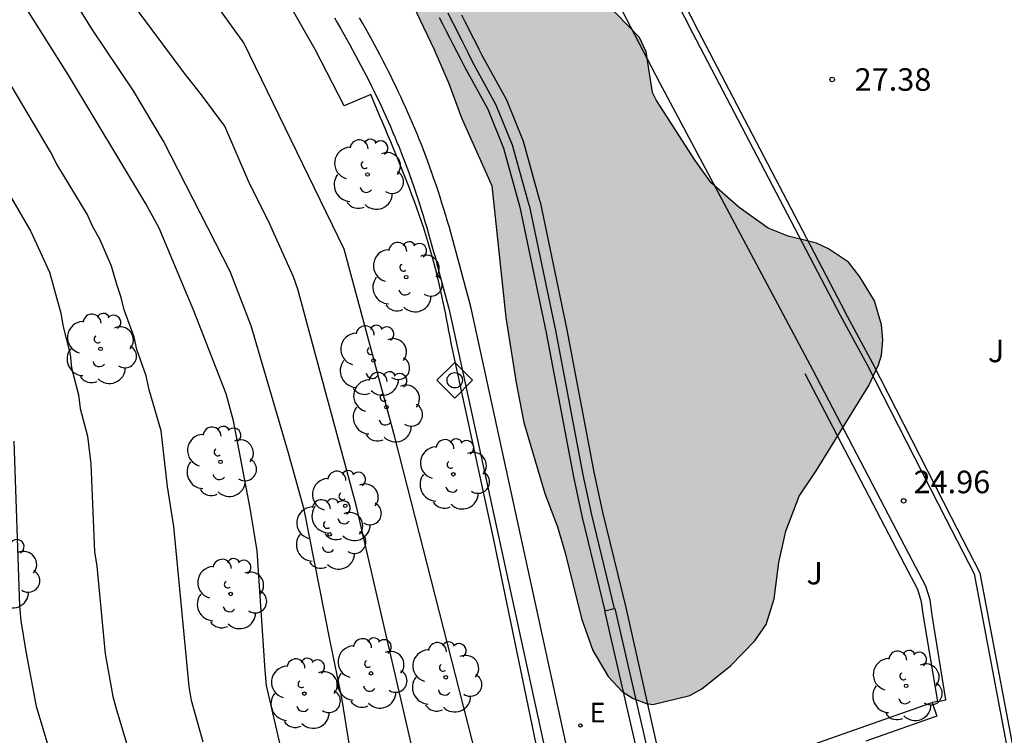
# Model space of a CAD drawing. Units: metres. Extents: x 580994 to 581345, y 4796039 to 4796291.
# Drawn here: x 581256 to 581288, y 4796115 to 4796139 of the extents above; entities that cross this region are included whole.
import ezdxf

# ---------------------------------------------------------------- set-up
doc = ezdxf.new("R2010")
doc.units = ezdxf.units.M
for name, color, linetype in [('010205', 9, 'Continuous'), ('020104', 34, 'Continuous'), ('020204', 9, 'Continuous'), ('020308', 9, 'Continuous'), ('060144', 9, 'Continuous'), ('070105', 6, 'Continuous'), ('070116', 6, 'Continuous'), ('100106', 63, 'Continuous'), ('100202', 3, 'Continuous'), ('100302', 7, 'Continuous'), ('220205', 1, 'Continuous'), ('220305', 1, 'Continuous'), ('990504', 63, 'Continuous')]:
    doc.layers.add(name, color=color, linetype=linetype)
doc.layers.add('020105', color=24, linetype='Continuous', lineweight=30)
doc.styles.add('ARIAL', font='ARIAL.TTF', dxfattribs={"height": 1})
doc.styles.add('ROMANS', font='romans__.ttf', dxfattribs={"height": 1})

# ---------------------------------------------------------------- blocks, each defined once
blk = doc.blocks.new('REGELE')
blk.add_circle((0, 0), 0.055)
blk = doc.blocks.new('ARBOL')
blk.add_circle((0, 0), 0.0587)
for centre, radius, start, end in [((-0.28, 0.855), 0.3, 359.2878, 173.6078), ((0.097, 0.97), 0.21, 23.1565, 160.4665), ((0.438, 0.881), 0.24, 301.578, 139.328), ((-0.564, 0.381), 0.532, 92.28, 254.58), ((0.656, 0.288), 0.443, 319.8556, 114.7656), ((-0.091, 0.321), 0.12, 119.14, 310.56), ((0.819, -0.249), 0.383, 235.5275, 62.0275), ((-0.556, -0.339), 0.555, 142.64, 266.54), ((-0.039, -0.384), 0.21, 189.64, 323.88), ((0.299, -0.624), 0.532, 224.67, 0.24), ((-0.301, -0.676), 0.45, 213.78, 295.32)]:
    blk.add_arc(centre, radius, start, end)
blk = doc.blocks.new('COTAPU')
blk.add_circle((0, 0), 0.075)
blk = doc.blocks.new('HITOTR')
for p, q in [((0, 0.595), (-0.595, 0)), ((0.595, 0), (0, 0.595)), ((-0.595, 0), (0, -0.595)), ((0, -0.595), (0.595, 0))]:
    blk.add_line(p, q)
blk.add_circle((0, 0), 0.255)

msp = doc.modelspace()

# ---------------------------------------------------------------- hatches: boundary and pattern name
at = {"layer": '990504'}
msp.add_hatch(color=256, dxfattribs=at).paths.add_polyline_path([(581261.29, 4796157.99), (581260.701, 4796156.513), (581260.505, 4796155.387), (581260.454, 4796154.211), (581260.515, 4796153.189), (581260.706, 4796151.991), (581261.072, 4796150.925), (581261.668, 4796149.895), (581262.843, 4796148.373), (581264.355, 4796146.654), (581265.646, 4796144.882), (581266.279, 4796144.106), (581267.131, 4796142.856), (581267.665, 4796141.981), (581268.138, 4796140.982), (581268.573, 4796139.92), (581269.487, 4796138.005), (581269.987, 4796136.848), (581270.409, 4796135.698), (581271.34, 4796133.62), (581271.415, 4796133.432), (581271.887, 4796129.053), (581272.224, 4796126.879), (581272.482, 4796125.554), (581273.186, 4796123.191), (581273.597, 4796122.084), (581273.859, 4796121.218), (581274.405, 4796119.029), (581274.775, 4796117.966), (581275.293, 4796117.101), (581275.757, 4796116.597), (581276.124, 4796116.366), (581276.561, 4796116.198), (581276.78, 4796116.161), (581278.01, 4796116.46), (581278.414, 4796116.686), (581279.369, 4796117.45), (581280.172, 4796118.284), (581280.557, 4796118.829), (581280.82, 4796119.679), (581280.975, 4796120.889), (581281.203, 4796121.937), (581281.653, 4796123.105), (581282.22, 4796123.944), (581283.974, 4796126.79), (581284.29, 4796127.473), (581284.394, 4796127.793), (581284.442, 4796128.306), (581284.391, 4796128.805), (581284.157, 4796129.609), (581283.674, 4796130.409), (581283.291, 4796130.899), (581282.632, 4796131.34), (581282.228, 4796131.529), (581281.281, 4796131.76), (581280.621, 4796132.033), (581279.648, 4796132.721), (581278.725, 4796133.541), (581278.183, 4796134.283), (581276.897, 4796136.281), (581276.77, 4796136.546), (581276.55, 4796137.902), (581276.333, 4796138.372), (581274.785, 4796139.98), (581274.155, 4796140.758), (581273.473, 4796141.631), (581272.271, 4796143.437), (581271.619, 4796144.541), (581271.159, 4796145.548), (581270.73, 4796147.072), (581269.43, 4796150.143), (581268.986, 4796151.049), (581268.082, 4796153.196), (581267.11, 4796155.349), (581266.792, 4796156.387), (581265.909, 4796159.622), (581265.522, 4796160.642), (581265.268, 4796161.015), (581264.444, 4796161.665), (581264.231, 4796161.773), (581263.811, 4796161.846), (581263.57, 4796161.848), (581263.169, 4796161.76), (581262.569, 4796161.144), (581262.445, 4796160.964), (581261.574, 4796159.006)])

# ---------------------------------------------------------------- linework, layer by layer
at = {"layer": '020104', "flags": 128}
for points, elevation in [([(581275.265, 4796105.588), (581275.255, 4796105.589), (581274.802, 4796105.667), (581274.579, 4796105.738), (581273.562, 4796106.319), (581272.94, 4796106.955), (581272.179, 4796107.945), (581271.484, 4796108.939), (581270.997, 4796109.757), (581270.259, 4796110.966), (581269.793, 4796111.833), (581269.014, 4796113.663), (581268.8, 4796114.574), (581266.902, 4796122.802), (581264.96, 4796129.997), (581264.812, 4796130.411), (581264.025, 4796132.158), (581263.313, 4796133.591), (581262.528, 4796135.424), (581261.742, 4796136.472), (581261.166, 4796137.205), (581256.768, 4796143.123), (581255.144, 4796144.799)], 17), ([(581273.358, 4796102.761), (581272.664, 4796103.163), (581272.028, 4796103.553), (581271.003, 4796104.23), (581270.387, 4796104.661), (581269.916, 4796105.195), (581269.382, 4796105.975), (581268.787, 4796107.165), (581268.597, 4796107.469), (581268.475, 4796107.704), (581267.663, 4796109.524), (581267.377, 4796110.462), (581266.425, 4796116.381), (581266.036, 4796118.278), (581265.161, 4796122.655), (581264.642, 4796124.534), (581263.397, 4796128.774), (581262.701, 4796130.579), (581260.476, 4796134.922), (581259.478, 4796136.603), (581258.094, 4796138.668), (581255.208, 4796143.335)], 16.5), ([(581264.794, 4796112.965), (581263.912, 4796116.799), (581263.871, 4796117.294), (581263.595, 4796121.277), (581263.366, 4796122.698), (581262.809, 4796125.614), (581262.563, 4796126.512), (581261.489, 4796129.279), (581260.332, 4796132.028), (581259.886, 4796132.863), (581257.313, 4796137.121), (581255.235, 4796140.445)], 16), ([(581261.804, 4796114.906), (581261.415, 4796116.295), (581261.337, 4796116.758), (581260.826, 4796122.097), (581260.618, 4796123.421), (581260.401, 4796125.28), (581260.139, 4796126.193), (581260, 4796126.646), (581259.907, 4796127.106), (581259.591, 4796127.983), (581259.507, 4796128.396), (581259.169, 4796129.311), (581259.076, 4796129.716), (581258.921, 4796130.153), (581258.744, 4796130.766), (581258.364, 4796131.657), (581258.126, 4796132.069), (581257.933, 4796132.49), (581256.925, 4796134.156), (581256.716, 4796134.569), (581254.691, 4796137.974)], 15.5), ([(581264.271, 4796099.643), (581263.954, 4796099.958), (581263.482, 4796100.442), (581262.76, 4796101.364), (581262.153, 4796102.205), (581261.489, 4796103.089), (581260.844, 4796104.057), (581260.303, 4796105.083), (581259.781, 4796106.175), (581259.537, 4796106.664), (581259.331, 4796107.077), (581257.917, 4796111.497), (581257.11, 4796113.248), (581256.249, 4796116.098), (581255.9, 4796117.997), (581255.74, 4796118.955), (581255.696, 4796119.445), (581255.508, 4796124.931)], 14.5)]:
    msp.add_lwpolyline(points, dxfattribs=dict(at, elevation=elevation))
at = {"layer": '020105', "flags": 128}
for points, elevation in [([(581274.423, 4796109.006), (581274.294, 4796108.943), (581274.088, 4796108.875), (581273.889, 4796108.843), (581273.672, 4796108.861), (581273.458, 4796108.908), (581273.287, 4796109.025), (581272.987, 4796109.327), (581272.845, 4796109.488), (581272.73, 4796109.653), (581272.268, 4796110.721), (581272.092, 4796111.159), (581271.845, 4796111.772), (581271.466, 4796112.895), (581271.028, 4796113.934), (581268.189, 4796125.063), (581266.494, 4796131.33), (581263.156, 4796138.199), (581259.909, 4796142.704), (581253.05, 4796148.675)], 17.5), ([(581254.579, 4796134.456), (581256.066, 4796131.912), (581256.689, 4796130.563), (581257.061, 4796129.198), (581257.135, 4796128.739), (581257.371, 4796127.829), (581257.42, 4796127.381), (581257.653, 4796126.482), (581257.706, 4796126.022), (581257.954, 4796125.105), (581258.063, 4796124.176), (581258.187, 4796121.244), (581258.261, 4796120.771), (581258.539, 4796117.856), (581258.793, 4796116.428), (581258.894, 4796116.063), (581259.58, 4796113.761)], 15)]:
    msp.add_lwpolyline(points, dxfattribs=dict(at, elevation=elevation))
at = {"layer": '060144'}
for points in [[(581272.657, 4796132.799, 22.169), (581272.099, 4796134.789, 22.458), (581271.561, 4796136.125, 22.55), (581270.757, 4796137.592, 22.666), (581270.624, 4796137.867, 22.753), (581270.543, 4796138.043, 22.771), (581270.426, 4796138.271, 22.788), (581270.31, 4796138.5, 22.806), (581270.193, 4796138.729, 22.824), (581270.075, 4796138.957, 22.841), (581269.957, 4796139.186, 22.859)], [(581272.657, 4796132.799, 22.169), (581273.536, 4796128.614, 21.82), (581274.446, 4796123.814, 21.426), (581274.735, 4796122.475, 21.299), (581275.49, 4796119.357, 21.009)], [(581275.512, 4796119.362, 21.123), (581276.886, 4796113.381, 20.694)]]:
    msp.add_polyline3d(points, dxfattribs=at)
at = {"layer": '070105'}
for points in [[(581286.272, 4796116.265, 24.779), (581286.541, 4796116.319, 24.963), (581286.075, 4796119.141, 25.052), (581286.012, 4796119.647, 25.084), (581285.866, 4796120.108, 25.113), (581285.422, 4796120.95, 25.159), (581282.108, 4796127.308, 25.701), (581277.012, 4796136.863, 26.758), (581273.833, 4796142.972, 27.497), (581271.17, 4796148.23, 27.528), (581269.743, 4796151.321, 27.531), (581268.463, 4796157.413, 27.555), (581267.609, 4796162.563, 28.522), (581270.335, 4796166.559, 28.438), (581284.201, 4796170.244, 28.576), (581288.611, 4796177.069, 28.866), (581293.838, 4796180.887, 29.101)], [(581291.505, 4796134.508, 27.786), (581289.285, 4796138.899, 28.044), (581288.669, 4796143.954, 28.634), (581287.85, 4796150.743, 28.661), (581275.093, 4796147.093, 27.855), (581274.587, 4796145.411, 27.705), (581278.1, 4796138.53, 27.032), (581283.018, 4796129.132, 25.766), (581283.914, 4796127.478, 25.766), (581286.539, 4796122.342, 25.263), (581287.475, 4796120.512, 25.138), (581288.891, 4796113.059, 24.755), (581289.234, 4796111.064, 24.669), (581289.475, 4796108.751, 24.535), (581289.614, 4796107.923, 24.496), (581291.088, 4796099.526, 24.016), (581298.417, 4796097.154, 24.155)], [(581291.324, 4796134.418, 27.76), (581289.087, 4796138.841, 28.02), (581288.467, 4796143.931, 28.614), (581287.679, 4796150.483, 28.616), (581275.257, 4796146.928, 27.85), (581274.805, 4796145.429, 27.726), (581278.281, 4796138.621, 27.058), (581283.184, 4796129.228, 26.25)], [(581266.172, 4796139.037, 22.753), (581266.279, 4796138.853, 22.741), (581266.384, 4796138.669, 22.729), (581266.489, 4796138.485, 22.716), (581266.685, 4796138.134, 22.692), (581266.878, 4796137.78, 22.666), (581266.967, 4796137.614, 22.654), (581267.056, 4796137.447, 22.642), (581267.143, 4796137.28, 22.629), (581267.23, 4796137.112, 22.616), (581267.316, 4796136.944, 22.604), (581267.4, 4796136.775, 22.59), (581267.484, 4796136.606, 22.577), (581267.566, 4796136.437, 22.564), (581267.647, 4796136.267, 22.55), (581267.727, 4796136.097, 22.536), (581267.806, 4796135.926, 22.523), (581267.884, 4796135.755, 22.509), (581267.961, 4796135.584, 22.495), (581268.036, 4796135.412, 22.48), (581268.11, 4796135.24, 22.466), (581268.183, 4796135.067, 22.452), (581268.255, 4796134.894, 22.437), (581268.325, 4796134.721, 22.423), (581268.394, 4796134.547, 22.408), (581268.461, 4796134.372, 22.393), (581268.602, 4796134.001, 22.362), (581268.736, 4796133.629, 22.331), (581268.804, 4796133.433, 22.315), (581268.871, 4796133.237, 22.298), (581268.937, 4796133.04, 22.282), (581269.001, 4796132.842, 22.265), (581269.064, 4796132.644, 22.249), (581269.126, 4796132.445, 22.232), (581269.187, 4796132.246, 22.215), (581269.247, 4796132.045, 22.199), (581269.306, 4796131.844, 22.182), (581269.364, 4796131.642, 22.165), (581269.421, 4796131.44, 22.149), (581269.478, 4796131.237, 22.132), (581269.534, 4796131.034, 22.115), (581269.589, 4796130.83, 22.098), (581269.644, 4796130.626, 22.081), (581269.698, 4796130.421, 22.064), (581269.753, 4796130.216, 22.047), (581269.806, 4796130.01, 22.031), (581269.86, 4796129.804, 22.014), (581269.914, 4796129.598, 21.997), (581269.968, 4796129.392, 21.98), (581270.015, 4796129.213, 21.963), (581273.547, 4796113, 20.576)], [(581274.254, 4796113.154, 20.576), (581270.722, 4796129.367, 21.963), (581270.668, 4796129.574, 21.98), (581270.615, 4796129.78, 21.997), (581270.561, 4796129.987, 22.014), (581270.507, 4796130.194, 22.031), (581270.453, 4796130.4, 22.047), (581270.398, 4796130.606, 22.064), (581270.343, 4796130.813, 22.081), (581270.288, 4796131.019, 22.098), (581270.232, 4796131.225, 22.115), (581270.175, 4796131.43, 22.132), (581270.118, 4796131.636, 22.149), (581270.06, 4796131.84, 22.165), (581270.001, 4796132.045, 22.182), (581269.941, 4796132.249, 22.199), (581269.88, 4796132.454, 22.215), (581269.818, 4796132.657, 22.232), (581269.755, 4796132.861, 22.249), (581269.69, 4796133.064, 22.265), (581269.624, 4796133.266, 22.282), (581269.557, 4796133.468, 22.298), (581269.488, 4796133.67, 22.315), (581269.418, 4796133.871, 22.331), (581269.281, 4796134.252, 22.362), (581269.137, 4796134.631, 22.393), (581269.068, 4796134.811, 22.408), (581268.997, 4796134.99, 22.423), (581268.925, 4796135.168, 22.437), (581268.851, 4796135.346, 22.452), (581268.776, 4796135.523, 22.466), (581268.7, 4796135.7, 22.48), (581268.623, 4796135.877, 22.495), (581268.544, 4796136.053, 22.509), (581268.464, 4796136.228, 22.523), (581268.383, 4796136.403, 22.536), (581268.301, 4796136.578, 22.55), (581268.218, 4796136.752, 22.564), (581268.134, 4796136.925, 22.577), (581268.048, 4796137.098, 22.59), (581267.962, 4796137.27, 22.604), (581267.874, 4796137.442, 22.616), (581267.786, 4796137.614, 22.629), (581267.696, 4796137.785, 22.642), (581267.606, 4796137.955, 22.654), (581267.514, 4796138.125, 22.666), (581267.319, 4796138.484, 22.692), (581267.119, 4796138.84, 22.716), (581267.013, 4796139.028, 22.729)], [(581269.665, 4796139.041, 22.773), (581269.783, 4796138.813, 22.755), (581269.9, 4796138.585, 22.738), (581270.017, 4796138.357, 22.72), (581270.133, 4796138.128, 22.702), (581270.25, 4796137.9, 22.685), (581270.367, 4796137.671, 22.667), (581270.483, 4796137.443, 22.649), (581271.278, 4796135.992, 22.534), (581271.803, 4796134.69, 22.445), (581272.346, 4796132.724, 22.283), (581273.224, 4796128.542, 21.934), (581274.135, 4796123.741, 21.54), (581274.425, 4796122.394, 21.412), (581275.177, 4796119.287, 21.123)], [(581273.02, 4796132.908, 22.31), (581272.466, 4796134.912, 22.475), (581271.911, 4796136.289, 22.57), (581271.096, 4796137.776, 22.834), (581270.998, 4796137.978, 22.852), (581270.88, 4796138.209, 22.87), (581270.764, 4796138.436, 22.887), (581270.648, 4796138.664, 22.905), (581270.53, 4796138.894, 22.923), (581270.413, 4796139.123, 22.94)], [(581273.02, 4796132.908, 22.31), (581273.906, 4796128.699, 21.685), (581274.816, 4796123.901, 21.291), (581275.102, 4796122.572, 21.165), (581275.863, 4796119.44, 20.874), (581277.205, 4796113.453, 20.683)], [(581298.483, 4796097.359, 24.155), (581291.273, 4796099.692, 23.922), (581289.814, 4796107.957, 24.5), (581289.677, 4796108.778, 24.539), (581289.436, 4796111.092, 24.673), (581289.092, 4796113.095, 24.759), (581287.679, 4796120.533, 25.14), (581286.726, 4796122.397, 25.743), (581284.093, 4796127.548, 26.247), (581283.184, 4796129.228, 26.247)], [(581286.272, 4796116.265, 24.778), (581285.79, 4796119.103, 24.921), (581285.73, 4796119.583, 25.122), (581285.6, 4796119.996, 25.148), (581285.167, 4796120.814, 25.193), (581281.853, 4796127.172, 25.735)], [(581275.177, 4796119.287, 21.123), (581275.49, 4796119.357, 21.131)], [(581276.664, 4796112.916, 20.664), (581276.551, 4796113.305, 20.694), (581275.177, 4796119.287, 21.123)], [(581275.49, 4796119.357, 21.131), (581275.512, 4796119.362, 21.131)], [(581286.272, 4796116.265, 24.779), (581286.08, 4796116.227, 24.647)], [(581277.205, 4796113.453, 20.683), (581277.259, 4796113.126, 20.733), (581286.046, 4796116.221, 24.623), (581286.08, 4796116.227, 24.647)], [(581286.08, 4796116.227, 24.647), (581286.233, 4796115.778, 24.633), (581283.875, 4796114.947, 24.561)]]:
    msp.add_polyline3d(points, dxfattribs=at)
at = {"layer": '070116'}
msp.add_polyline3d([(581272.891, 4796114.839, 17.955), (581271.474, 4796121.702, 18.537), (581270.053, 4796128.248, 19.222), (581270.034, 4796128.35, 19.235), (581270.016, 4796128.451, 19.248), (581269.996, 4796128.553, 19.261), (581269.977, 4796128.654, 19.274), (581269.958, 4796128.756, 19.287), (581269.938, 4796128.858, 19.3), (581269.919, 4796128.959, 19.313), (581269.899, 4796129.061, 19.326), (581269.879, 4796129.162, 19.339), (581269.859, 4796129.263, 19.351), (581269.838, 4796129.365, 19.364), (581269.818, 4796129.466, 19.376), (581269.797, 4796129.567, 19.388), (581269.775, 4796129.668, 19.4), (581269.754, 4796129.769, 19.412), (581269.732, 4796129.87, 19.423), (581269.71, 4796129.971, 19.435), (581269.687, 4796130.072, 19.446), (581269.664, 4796130.173, 19.457), (581269.64, 4796130.273, 19.467), (581269.616, 4796130.374, 19.478), (581269.591, 4796130.474, 19.488), (581269.508, 4796130.802, 19.52), (581269.42, 4796131.128, 19.548), (581269.355, 4796131.354, 19.567), (581269.288, 4796131.58, 19.583), (581269.218, 4796131.805, 19.599), (581269.146, 4796132.029, 19.613), (581269.072, 4796132.252, 19.626), (581268.995, 4796132.476, 19.637), (581268.916, 4796132.697, 19.648), (581268.836, 4796132.919, 19.657), (581268.754, 4796133.141, 19.665), (581268.67, 4796133.363, 19.673), (581268.584, 4796133.584, 19.68), (581268.498, 4796133.804, 19.686), (581268.41, 4796134.025, 19.691), (581268.321, 4796134.245, 19.696), (581268.231, 4796134.465, 19.7), (581268.14, 4796134.684, 19.704), (581268.049, 4796134.904, 19.707), (581267.957, 4796135.123, 19.71), (581267.864, 4796135.342, 19.713), (581267.772, 4796135.562, 19.716), (581267.679, 4796135.781, 19.718), (581267.383, 4796136.479, 19.727), (581266.495, 4796136.105, 19.461), (581265.53, 4796137.98, 19.459), (581264.06, 4796140.574, 19.541)], dxfattribs=at)
at = {"layer": '100106', "elevation": 29.975, "flags": 128}
msp.add_lwpolyline([(581268.573, 4796139.92), (581269.487, 4796138.005), (581269.987, 4796136.848), (581270.409, 4796135.698), (581271.34, 4796133.62), (581271.415, 4796133.432), (581271.887, 4796129.053), (581272.224, 4796126.879), (581272.482, 4796125.554), (581273.186, 4796123.191), (581273.597, 4796122.084), (581273.859, 4796121.218), (581274.405, 4796119.029), (581274.775, 4796117.966), (581275.293, 4796117.101), (581275.757, 4796116.597), (581276.124, 4796116.366), (581276.561, 4796116.198), (581276.78, 4796116.161), (581278.01, 4796116.46), (581278.414, 4796116.686), (581279.369, 4796117.45), (581280.172, 4796118.284), (581280.557, 4796118.829), (581280.82, 4796119.679), (581280.975, 4796120.889), (581281.203, 4796121.937), (581281.653, 4796123.105), (581282.22, 4796123.944), (581283.974, 4796126.79), (581284.29, 4796127.473), (581284.394, 4796127.793), (581284.442, 4796128.306), (581284.391, 4796128.805), (581284.157, 4796129.609), (581283.674, 4796130.409), (581283.291, 4796130.899), (581282.632, 4796131.34), (581282.228, 4796131.529), (581281.281, 4796131.76), (581280.621, 4796132.033), (581279.648, 4796132.721), (581278.725, 4796133.541), (581278.183, 4796134.283), (581276.897, 4796136.281), (581276.77, 4796136.546), (581276.55, 4796137.902), (581276.333, 4796138.372), (581274.785, 4796139.98)], dxfattribs=at)

# ---------------------------------------------------------------- block references
at = {"layer": '010205', "rotation": 359.9987685839998}
msp.add_blockref('HITOTR', (581270.179, 4796126.961, 18.99), dxfattribs=at)
at = {"layer": '020204', "rotation": 359.9987685839998}
for p in [(581282.748, 4796136.978, 27.382), (581285.13, 4796122.944, 24.956)]:
    msp.add_blockref('COTAPU', p, dxfattribs=at)
at = {"layer": '100202', "rotation": 359.9987685839998}
for p in [(581267.275, 4796133.813, 19.589), (581268.564, 4796130.397, 19.31), (581258.38, 4796128.009, 15.947), (581267.477, 4796127.618, 18.603), (581267.908, 4796126.066, 18.461), (581262.377, 4796124.247, 16.127), (581270.135, 4796123.83, 18.845), (581266.534, 4796122.778, 17.342), (581266.017, 4796121.829, 16.966), (581255.159, 4796120.535, 15.601), (581262.717, 4796119.845, 15.657), (581267.39, 4796117.201, 16.529), (581269.881, 4796117.071, 17.565), (581285.214, 4796116.785, 24.716), (581265.171, 4796116.527, 15.767)]:
    msp.add_blockref('ARBOL', p, dxfattribs=at)
at = {"layer": '220205', "rotation": 359.9987685839998}
msp.add_blockref('REGELE', (581274.366, 4796115.465, 20.77), dxfattribs=at)

# ---------------------------------------------------------------- texts
at = {"layer": '020308', "style": 'ARIAL'}
for s, p in [('27.38', (581283.498, 4796136.603, 27.381)), ('24.96', (581285.46, 4796123.2, 24.955))]:
    msp.add_text(s, height=0.75, rotation=359.9988, dxfattribs=at).set_placement(p)
at = {"layer": '100302', "style": 'ARIAL'}
for p in [(581287.936, 4796127.563), (581281.896, 4796120.164)]:
    msp.add_text('J', height=0.75, rotation=359.9988, dxfattribs=at).set_placement(p)
at = {"layer": '220305', "style": 'ROMANS'}
msp.add_text('E', height=0.65, rotation=359.9988, dxfattribs=at).set_placement((581274.672, 4796115.571, 20.769))

doc.saveas('drawing.dxf')
